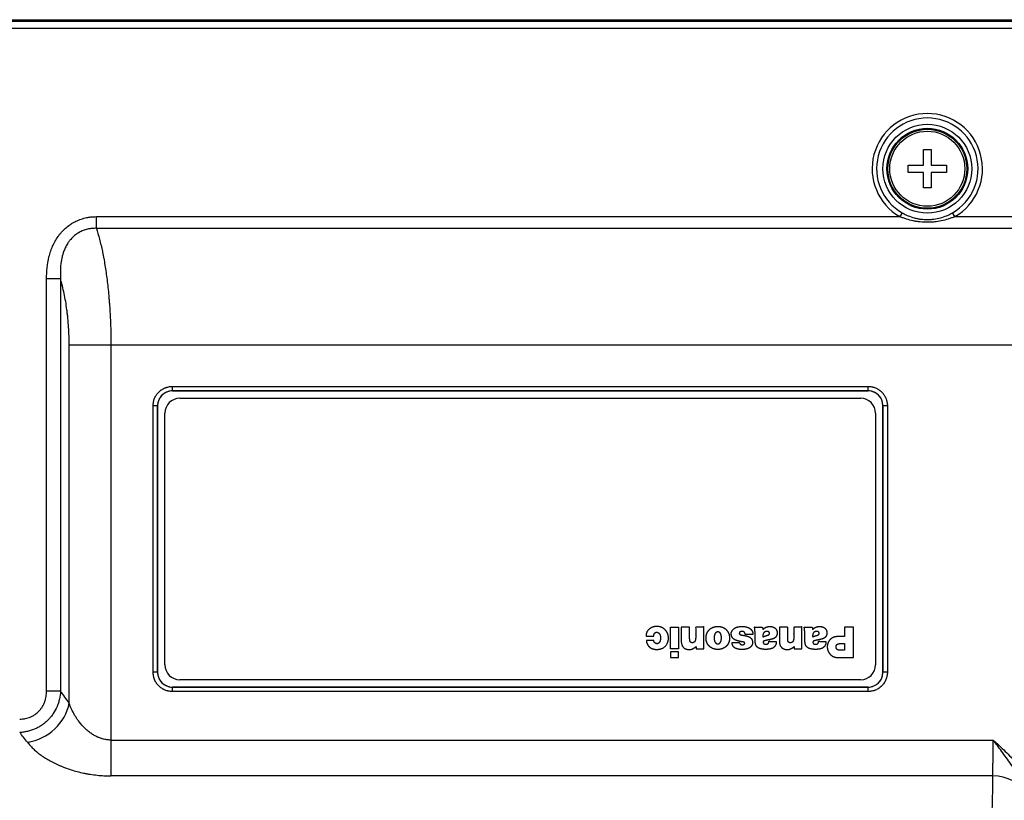
# Model space of a CAD drawing. Extents: x 25 to 818, y 13 to 562.
# Drawn here: x 692 to 759, y 283 to 336 of the extents above; entities that cross this region are included whole.
import ezdxf

# ---------------------------------------------------------------- set-up
doc = ezdxf.new("R2010")
doc.units = 0
doc.layers.add('1', color=7, linetype='CONTINUOUS')

msp = doc.modelspace()

# ---------------------------------------------------------------- linework, layer by layer
at = {"layer": '1', "color": 80, "linetype": 'CONTINUOUS'}
for p, q in [((675.87, 335.966), (762.747, 335.966)), ((676.044, 335.967), (762.573, 335.967)), ((753.456, 326.155), (753.456, 327.203)), ((753.456, 327.203), (753.961, 327.203)), ((753.961, 327.203), (753.961, 326.155)), ((752.408, 325.65), (752.408, 326.155)), ((752.408, 326.155), (753.456, 326.155)), ((753.961, 326.155), (755.008, 326.155)), ((755.008, 326.155), (755.008, 325.65)), ((753.456, 325.65), (752.408, 325.65)), ((753.456, 324.603), (753.456, 325.65)), ((755.008, 325.65), (753.961, 325.65)), ((753.961, 325.65), (753.961, 324.603)), ((753.961, 324.603), (753.456, 324.603)), ((702.708, 310.903), (749.709, 310.903)), ((703.208, 310.403), (749.208, 310.403)), ((701.708, 291.903), (701.708, 309.903)), ((702.208, 292.403), (702.208, 309.403)), ((750.208, 309.403), (750.208, 292.403)), ((750.708, 309.903), (750.708, 291.903)), ((749.208, 291.403), (703.208, 291.403)), ((749.709, 290.903), (702.708, 290.903))]:
    msp.add_line(p, q, dxfattribs=at)
at = {"layer": '1', "color": 51, "linetype": 'CONTINUOUS'}
for p, q in [((675.602, 335.864), (761.715, 335.864)), ((761.715, 335.364), (675.602, 335.364)), ((697.572, 321.878), (697.572, 322.668)), ((752.004, 322.928), (751.855, 322.668)), ((755.562, 322.668), (755.413, 322.928)), ((695.148, 318.459), (694.208, 318.459)), ((694.208, 290.628), (694.208, 318.459)), ((695.148, 318.459), (695.148, 290.628)), ((698.556, 313.983), (695.737, 313.983)), ((702.708, 310.903), (702.708, 311.203)), ((702.708, 310.903), (702.708, 310.903)), ((749.709, 310.903), (749.709, 311.203)), ((749.709, 310.903), (749.709, 310.903)), ((701.708, 309.903), (701.408, 309.903)), ((701.708, 309.903), (701.708, 309.903)), ((750.708, 309.903), (750.709, 309.903)), ((751.008, 309.903), (750.709, 309.903)), ((701.708, 291.903), (701.408, 291.903)), ((701.708, 291.903), (701.708, 291.903)), ((750.709, 291.903), (750.708, 291.903)), ((751.008, 291.903), (750.709, 291.903)), ((702.708, 290.603), (702.708, 290.903)), ((702.708, 290.903), (702.708, 290.903)), ((749.709, 290.603), (749.709, 290.903)), ((749.709, 290.903), (749.709, 290.903)), ((695.148, 290.628), (694.208, 290.628)), ((698.556, 287.325), (698.556, 284.905))]:
    msp.add_line(p, q, dxfattribs=at)
at = {"layer": '1', "color": 80, "linetype": 'CONTINUOUS'}
for radius in [3, 2.732]:
    msp.add_circle((753.708, 325.903), radius, dxfattribs=at)
at = {"layer": '1', "color": 51, "linetype": 'CONTINUOUS'}
for radius in [2.731, 2.665, 2.535]:
    msp.add_circle((753.708, 325.903), radius, dxfattribs=at)
for radius in [3.728, 3.428]:
    msp.add_arc((753.708, 325.903), radius, 299.80899, 240.19101, dxfattribs=at)
at = {"layer": '1', "color": 80, "linetype": 'CONTINUOUS'}
for centre, start, end in [((703.208, 309.403), 90, 180), ((749.208, 309.403), 0, 90), ((703.208, 292.403), 180, 270), ((749.208, 292.403), 270, 360)]:
    msp.add_arc(centre, 1, start, end, dxfattribs=at)
for centre, major_axis in [((702.709, 309.903), (-0.707, 0.707)), ((749.708, 309.903), (0.707, 0.707)), ((702.709, 291.903), (-0.707, -0.707)), ((749.708, 291.903), (0.707, -0.707))]:
    msp.add_ellipse(centre, major_axis=major_axis, ratio=0.999695, start_param=5.497939, end_param=7.068431, dxfattribs=at)
at = {"layer": '1', "color": 51, "linetype": 'CONTINUOUS'}
for centre, major_axis, ratio, start_param, end_param in [((689.967, 260.303), (0, 33.5), 0.36397, 5.790268, 5.844338), ((692.918, 289.815), (2.484, 1.683), 0.838888, 4.195502, 5.60374), ((687.148, 260.303), (0, 30.5), 0.399771, 5.790268, 5.838517), ((758.408, 260.303), (0, 30.5), 0.016024, 0.632353, 1.999559), ((758.119, 282.889), (-2.499, 0.06), 0.806559, 3.578702, 4.731601)]:
    msp.add_ellipse(centre, major_axis=major_axis, ratio=ratio, start_param=start_param, end_param=end_param, dxfattribs=at)
for points, degree, knots in [([(694.208, 318.459), (694.208, 318.711), (694.219, 318.962), (694.271, 319.459), (694.312, 319.705), (694.402, 320.069), (694.437, 320.19), (694.487, 320.34), (694.497, 320.369), (694.519, 320.429), (694.53, 320.459), (694.564, 320.548), (694.588, 320.607), (694.664, 320.78), (694.72, 320.893), (694.843, 321.112), (694.911, 321.219), (695.02, 321.373), (695.058, 321.424), (695.118, 321.499), (695.138, 321.523), (695.179, 321.572), (695.283, 321.691), (695.394, 321.802), (695.582, 321.968), (695.68, 322.046), (695.836, 322.153), (695.889, 322.188), (695.97, 322.237), (695.998, 322.253), (696.054, 322.284), (696.082, 322.299), (696.222, 322.373), (696.337, 322.424), (696.573, 322.512), (696.693, 322.549), (696.877, 322.594), (696.939, 322.607), (697.033, 322.624), (697.065, 322.629), (697.128, 322.638), (697.159, 322.642), (697.317, 322.661), (697.444, 322.668), (697.572, 322.668)], 3, [0, 0, 0, 0, 0.125, 0.125, 0.25, 0.25, 0.3125, 0.3125, 0.328125, 0.328125, 0.34375, 0.34375, 0.375, 0.375, 0.4375, 0.4375, 0.5, 0.5, 0.53125, 0.53125, 0.546875, 0.546875, 0.5625, 0.625, 0.625, 0.6875, 0.6875, 0.71875, 0.71875, 0.734375, 0.734375, 0.75, 0.75, 0.8125, 0.8125, 0.875, 0.875, 0.90625, 0.90625, 0.921875, 0.921875, 0.9375, 0.9375, 1, 1, 1, 1]), ([(755.562, 322.668), (755.489, 322.636), (755.415, 322.606), (755.302, 322.564), (755.265, 322.55), (755.19, 322.524), (755.152, 322.512), (754.962, 322.452), (754.809, 322.412), (754.499, 322.349), (754.342, 322.326), (754.143, 322.306), (754.104, 322.302), (754.024, 322.296), (753.984, 322.294), (753.865, 322.288), (753.786, 322.286), (753.549, 322.286), (753.391, 322.294), (753.154, 322.318), (753.075, 322.328), (752.957, 322.345), (752.918, 322.352), (752.839, 322.366), (752.8, 322.373), (752.606, 322.413), (752.452, 322.453), (752.226, 322.524), (752.151, 322.55), (752.002, 322.606), (751.928, 322.636), (751.855, 322.668)], 3, [0, 0, 0, 0, 0.0625, 0.0625, 0.09375, 0.09375, 0.125, 0.125, 0.25, 0.25, 0.375, 0.375, 0.40625, 0.40625, 0.4375, 0.4375, 0.5, 0.5, 0.625, 0.625, 0.6875, 0.6875, 0.71875, 0.71875, 0.75, 0.75, 0.875, 0.875, 0.9375, 0.9375, 1, 1, 1, 1]), ([(752.004, 322.928), (752.07, 322.891), (752.136, 322.856), (752.269, 322.79), (752.337, 322.76), (752.542, 322.675), (752.682, 322.627), (752.862, 322.579), (752.898, 322.57), (752.97, 322.552), (753.007, 322.545), (753.117, 322.523), (753.264, 322.498), (753.484, 322.476), (753.706, 322.469), (753.854, 322.474), (753.966, 322.481), (754.003, 322.484), (754.077, 322.491), (754.115, 322.495), (754.3, 322.52), (754.446, 322.549), (754.731, 322.626), (754.872, 322.674), (755.044, 322.745), (755.078, 322.759), (755.146, 322.79), (755.18, 322.806), (755.281, 322.856), (755.347, 322.891), (755.413, 322.928)], 3, [0, 0, 0, 0, 0.0625, 0.0625, 0.125, 0.125, 0.25, 0.25, 0.28125, 0.28125, 0.3125, 0.3125, 0.375, 0.4375, 0.5, 0.5625, 0.5625, 0.59375, 0.59375, 0.625, 0.625, 0.75, 0.75, 0.875, 0.875, 0.90625, 0.90625, 0.9375, 0.9375, 1, 1, 1, 1]), ([(697.572, 321.878), (697.47, 321.882), (697.37, 321.879), (697.244, 321.867), (697.219, 321.864), (697.169, 321.858), (697.144, 321.854), (697.069, 321.842), (697.02, 321.832), (696.874, 321.798), (696.778, 321.769), (696.593, 321.697), (696.502, 321.654), (696.392, 321.592), (696.37, 321.579), (696.327, 321.553), (696.263, 321.512), (696.202, 321.469), (696.083, 321.378), (696.009, 321.312), (695.904, 321.205), (695.853, 321.15), (695.805, 321.093), (695.773, 321.053), (695.757, 321.033), (695.727, 320.993), (695.712, 320.973), (695.683, 320.932), (695.64, 320.869), (695.601, 320.806), (695.525, 320.676), (695.481, 320.588), (695.4, 320.406), (695.365, 320.313), (695.326, 320.193), (695.318, 320.17), (695.304, 320.121), (695.283, 320.049), (695.264, 319.977), (695.23, 319.832), (695.212, 319.735), (695.166, 319.443), (695.15, 319.247), (695.136, 318.854), (695.138, 318.657), (695.148, 318.459)], 3, [0, 0, 0, 0, 0.0625, 0.0625, 0.078125, 0.078125, 0.09375, 0.09375, 0.125, 0.125, 0.1875, 0.1875, 0.25, 0.25, 0.265625, 0.265625, 0.28125, 0.3125, 0.3125, 0.375, 0.375, 0.40625, 0.421875, 0.421875, 0.4375, 0.4375, 0.453125, 0.453125, 0.46875, 0.5, 0.5, 0.5625, 0.5625, 0.625, 0.625, 0.640625, 0.640625, 0.65625, 0.6875, 0.6875, 0.75, 0.75, 0.875, 0.875, 1, 1, 1, 1]), ([(697.572, 321.878), (697.647, 321.648), (697.719, 321.402), (697.856, 320.879), (697.92, 320.602), (697.996, 320.236), (698.019, 320.125), (698.041, 320.011), (698.055, 319.935), (698.063, 319.897), (698.098, 319.704), (698.126, 319.547), (698.204, 319.07), (698.251, 318.741), (698.336, 318.062), (698.374, 317.712), (698.411, 317.307), (698.415, 317.261), (698.423, 317.171), (698.427, 317.125), (698.438, 316.988), (698.445, 316.897), (698.466, 316.621), (698.478, 316.437), (698.512, 315.881), (698.528, 315.506), (698.55, 314.75), (698.556, 314.368), (698.556, 313.983)], 3, [0, 0, 0, 0, 0.125, 0.125, 0.25, 0.25, 0.28125, 0.296875, 0.296875, 0.3125, 0.3125, 0.375, 0.375, 0.5, 0.5, 0.625, 0.625, 0.640625, 0.640625, 0.65625, 0.65625, 0.6875, 0.6875, 0.75, 0.75, 0.875, 0.875, 1, 1, 1, 1]), ([(695.737, 313.983), (695.737, 314.189), (695.734, 314.393), (695.721, 314.799), (695.701, 315.202), (695.669, 315.598), (695.64, 315.892), (695.63, 315.99), (695.613, 316.136), (695.608, 316.185), (695.596, 316.282), (695.589, 316.33), (695.558, 316.569), (695.53, 316.756), (695.468, 317.121), (695.4, 317.476), (695.322, 317.815), (695.27, 318.021), (695.26, 318.062), (695.238, 318.143), (695.227, 318.184), (695.194, 318.303), (695.171, 318.382), (695.148, 318.459)], 3, [0, 0, 0, 0, 0.125, 0.125, 0.25, 0.375, 0.375, 0.4375, 0.4375, 0.46875, 0.46875, 0.5, 0.5, 0.625, 0.625, 0.75, 0.875, 0.875, 0.90625, 0.90625, 0.9375, 0.9375, 1, 1, 1, 1]), ([(695.737, 289.815), (695.737, 291.815), (695.737, 293.815), (695.737, 301.871), (695.737, 307.927), (695.737, 313.983)], 3, [0, 0, 0, 0, 0.248265, 0.248265, 1, 1, 1, 1]), ([(760.402, 313.983), (758.712, 313.983), (757.023, 313.983), (736.408, 313.983), (717.482, 313.983), (698.556, 313.983)], 3, [0, 0, 0, 0, 0.08195, 0.08195, 1, 1, 1, 1]), ([(701.408, 309.903), (701.408, 309.989), (701.417, 310.074), (701.438, 310.179), (701.443, 310.2), (701.453, 310.241), (701.459, 310.262), (701.477, 310.323), (701.506, 310.402), (701.542, 310.479), (701.572, 310.535), (701.583, 310.554), (701.605, 310.59), (701.616, 310.608), (701.676, 310.697), (701.729, 310.763), (701.819, 310.852), (701.851, 310.881), (701.901, 310.922), (701.918, 310.935), (701.952, 310.96), (701.969, 310.973), (702.057, 311.031), (702.132, 311.071), (702.23, 311.112), (702.25, 311.12), (702.291, 311.134), (702.311, 311.141), (702.372, 311.159), (702.413, 311.17), (702.538, 311.194), (702.622, 311.203), (702.708, 311.203)], 3, [0, 0, 0, 0, 0.125, 0.125, 0.15625, 0.15625, 0.1875, 0.1875, 0.25, 0.3125, 0.3125, 0.34375, 0.34375, 0.375, 0.375, 0.5, 0.5, 0.5625, 0.5625, 0.59375, 0.59375, 0.625, 0.625, 0.75, 0.75, 0.78125, 0.78125, 0.8125, 0.8125, 0.875, 0.875, 1, 1, 1, 1]), ([(702.708, 310.903), (702.642, 310.903), (702.577, 310.896), (702.481, 310.877), (702.45, 310.869), (702.387, 310.85), (702.356, 310.839), (702.265, 310.802), (702.208, 310.771), (702.14, 310.726), (702.126, 310.716), (702.1, 310.697), (702.087, 310.687), (702.049, 310.655), (702.024, 310.633), (701.955, 310.564), (701.914, 310.514), (701.868, 310.446), (701.859, 310.432), (701.842, 310.404), (701.818, 310.361), (701.783, 310.287), (701.761, 310.226), (701.747, 310.179), (701.743, 310.163), (701.735, 310.131), (701.731, 310.115), (701.715, 310.034), (701.708, 309.969), (701.708, 309.903)], 3, [0, 0, 0, 0, 0.125, 0.125, 0.1875, 0.1875, 0.25, 0.25, 0.375, 0.375, 0.40625, 0.40625, 0.4375, 0.4375, 0.5, 0.5, 0.625, 0.625, 0.65625, 0.65625, 0.6875, 0.75, 0.8125, 0.8125, 0.84375, 0.84375, 0.875, 0.875, 1, 1, 1, 1]), ([(749.709, 310.903), (749.509, 310.903), (749.309, 310.903), (748.309, 310.903), (747.509, 310.903), (743.509, 310.903), (740.309, 310.903), (725.642, 310.903), (714.175, 310.903), (702.708, 310.903)], 3, [0, 0, 0, 0, 0.012766, 0.012766, 0.063829, 0.063829, 0.268082, 0.268082, 1, 1, 1, 1]), ([(749.709, 311.203), (749.794, 311.203), (749.879, 311.194), (749.984, 311.173), (750.005, 311.169), (750.047, 311.158), (750.067, 311.153), (750.128, 311.134), (750.208, 311.105), (750.285, 311.069), (750.341, 311.039), (750.359, 311.028), (750.396, 311.006), (750.414, 310.995), (750.503, 310.936), (750.568, 310.882), (750.658, 310.792), (750.687, 310.76), (750.727, 310.711), (750.741, 310.694), (750.766, 310.659), (750.778, 310.642), (750.837, 310.554), (750.877, 310.479), (750.918, 310.381), (750.925, 310.361), (750.94, 310.32), (750.947, 310.3), (750.965, 310.239), (750.975, 310.198), (751, 310.073), (751.008, 309.989), (751.008, 309.903)], 3, [0, 0, 0, 0, 0.125, 0.125, 0.15625, 0.15625, 0.1875, 0.1875, 0.25, 0.3125, 0.3125, 0.34375, 0.34375, 0.375, 0.375, 0.5, 0.5, 0.5625, 0.5625, 0.59375, 0.59375, 0.625, 0.625, 0.75, 0.75, 0.78125, 0.78125, 0.8125, 0.8125, 0.875, 0.875, 1, 1, 1, 1]), ([(750.709, 309.903), (750.709, 309.969), (750.702, 310.034), (750.683, 310.13), (750.675, 310.161), (750.656, 310.224), (750.645, 310.255), (750.607, 310.346), (750.577, 310.404), (750.531, 310.472), (750.522, 310.485), (750.502, 310.511), (750.492, 310.524), (750.461, 310.563), (750.439, 310.587), (750.37, 310.656), (750.32, 310.697), (750.251, 310.743), (750.237, 310.752), (750.209, 310.769), (750.166, 310.793), (750.093, 310.828), (750.031, 310.85), (749.985, 310.864), (749.969, 310.869), (749.937, 310.877), (749.921, 310.88), (749.84, 310.896), (749.775, 310.903), (749.709, 310.903)], 3, [0, 0, 0, 0, 0.125, 0.125, 0.1875, 0.1875, 0.25, 0.25, 0.375, 0.375, 0.40625, 0.40625, 0.4375, 0.4375, 0.5, 0.5, 0.625, 0.625, 0.65625, 0.65625, 0.6875, 0.75, 0.8125, 0.8125, 0.84375, 0.84375, 0.875, 0.875, 1, 1, 1, 1]), ([(701.708, 309.903), (701.708, 309.703), (701.708, 309.503), (701.708, 308.503), (701.708, 307.703), (701.708, 303.703), (701.708, 300.503), (701.708, 295.503), (701.708, 293.703), (701.708, 291.903)], 3, [0, 0, 0, 0, 0.033332, 0.033332, 0.166662, 0.166662, 0.699982, 0.699982, 1, 1, 1, 1]), ([(750.709, 291.903), (750.709, 292.103), (750.709, 292.303), (750.709, 293.303), (750.709, 294.103), (750.709, 298.103), (750.709, 301.303), (750.709, 306.303), (750.709, 308.103), (750.709, 309.903)], 3, [0, 0, 0, 0, 0.033332, 0.033332, 0.166662, 0.166662, 0.699982, 0.699982, 1, 1, 1, 1]), ([(734.737, 294.039), (734.729, 293.878), (734.827, 293.734), (734.935, 293.575), (735.113, 293.504), (735.237, 293.455), (735.388, 293.446), (735.574, 293.436), (735.74, 293.496), (736.01, 293.592), (736.137, 293.852), (736.211, 294.003), (736.22, 294.176), (736.23, 294.39), (736.14, 294.567), (736.03, 294.782), (735.824, 294.902), (735.623, 295.018), (735.355, 294.994), (735.051, 294.966), (734.859, 294.76)], 2, [0, 0, 0, 0.125, 0.125, 0.25, 0.25, 0.3125, 0.3125, 0.375, 0.375, 0.4375, 0.4375, 0.5, 0.5, 0.625, 0.625, 0.75, 0.75, 0.875, 0.875, 1, 1, 1]), ([(738.094, 293.486), (738.113, 293.486), (738.604, 293.486), (738.609, 293.486), (738.609, 294.887), (738.609, 294.95), (738.579, 294.95), (738.532, 294.95), (738.408, 294.95), (738.297, 294.95), (738.111, 294.95), (738.06, 294.95), (738.06, 294.935), (738.06, 294.892), (738.06, 294.722), (738.06, 294.545), (738.06, 294.261), (738.06, 293.928), (737.684, 293.872), (737.655, 294.06), (737.652, 294.079), (737.652, 294.446), (737.652, 294.843), (737.652, 294.929), (737.652, 294.95), (737.473, 294.95), (737.353, 294.95), (737.122, 294.95), (737.085, 294.95), (737.085, 294.933), (737.085, 294.891), (737.085, 294.731), (737.085, 293.975), (737.087, 293.947), (737.117, 293.526), (737.492, 293.447), (737.795, 293.383), (738.082, 293.64)], 2, [0, 0, 0, 0.0625, 0.0625, 0.125, 0.125, 0.142857, 0.142857, 0.160714, 0.160714, 0.1875, 0.1875, 0.205357, 0.205357, 0.223214, 0.223214, 0.25, 0.25, 0.375, 0.5, 0.5, 0.5625, 0.5625, 0.59375, 0.59375, 0.625, 0.625, 0.65625, 0.65625, 0.671875, 0.671875, 0.6875, 0.6875, 0.75, 0.75, 0.875, 0.875, 1, 1, 1]), ([(740.057, 294.838), (740.252, 294.686), (740.319, 294.441), (740.361, 294.287), (740.346, 294.126)], 2, [0, 0, 0, 0.5, 0.5, 1, 1, 1]), ([(741.369, 293.839), (741.401, 293.913), (741.298, 293.939), (741.263, 293.948), (741.211, 293.956), (741.035, 293.984), (740.887, 294.027), (740.701, 294.08), (740.594, 294.176), (740.518, 294.243), (740.486, 294.342), (740.394, 294.632), (740.623, 294.83), (740.759, 294.947), (740.975, 294.981), (741.301, 295.034), (741.581, 294.933), (741.691, 294.893), (741.78, 294.808), (741.921, 294.673), (741.922, 294.49), (741.922, 294.474), (741.922, 294.458), (741.922, 294.449), (741.921, 294.458), (741.921, 294.458), (741.921, 294.458), (741.921, 294.458), (741.92, 294.458), (741.918, 294.458), (741.916, 294.458), (741.907, 294.458), (741.899, 294.458), (741.894, 294.458), (741.84, 294.458), (741.782, 294.458), (741.66, 294.458), (741.41, 294.458), (741.399, 294.458)], 2, [0, 0, 0, 0.125, 0.125, 0.1875, 0.1875, 0.25, 0.25, 0.375, 0.375, 0.4375, 0.4375, 0.5, 0.5, 0.625, 0.625, 0.696429, 0.696429, 0.75, 0.75, 0.875, 0.875, 0.9375, 0.9375, 0.937988, 0.938477, 0.938721, 0.938965, 0.939209, 0.939453, 0.941406, 0.941406, 0.945312, 0.945312, 0.953125, 0.953125, 0.96875, 0.96875, 1, 1, 1]), ([(741.399, 294.458), (741.399, 294.559), (741.338, 294.614), (741.262, 294.682), (741.134, 294.663), (741.081, 294.655), (741.039, 294.613), (740.999, 294.573), (741.01, 294.513), (741.02, 294.457), (741.089, 294.435), (741.134, 294.421), (741.187, 294.412)], 2, [0, 0, 0, 0.25, 0.25, 0.5, 0.5, 0.625, 0.625, 0.75, 0.75, 0.892857, 0.892857, 1, 1, 1]), ([(742.072, 294.491), (742.068, 294.673), (742.057, 294.835), (742.052, 294.897), (742.02, 294.95)], 2, [0, 0, 0, 0.5, 0.5, 1, 1, 1]), ([(744.722, 293.486), (744.74, 293.486), (745.231, 293.486), (745.236, 293.486), (745.236, 294.887), (745.236, 294.95), (745.206, 294.95), (745.159, 294.95), (745.035, 294.95), (744.924, 294.95), (744.738, 294.95), (744.687, 294.95), (744.687, 294.935), (744.687, 294.892), (744.687, 294.722), (744.687, 294.545), (744.687, 294.261), (744.687, 293.928), (744.311, 293.872), (744.283, 294.06), (744.28, 294.079), (744.28, 294.446), (744.28, 294.843), (744.28, 294.929), (744.28, 294.95), (744.101, 294.95), (743.981, 294.95), (743.75, 294.95), (743.713, 294.95), (743.713, 294.933), (743.713, 294.891), (743.713, 294.731), (743.713, 293.975), (743.715, 293.947), (743.744, 293.526), (744.12, 293.447), (744.422, 293.383), (744.709, 293.64)], 2, [0, 0, 0, 0.0625, 0.0625, 0.125, 0.125, 0.142857, 0.142857, 0.160714, 0.160714, 0.1875, 0.1875, 0.205357, 0.205357, 0.223214, 0.223214, 0.25, 0.25, 0.375, 0.5, 0.5, 0.5625, 0.5625, 0.59375, 0.59375, 0.625, 0.625, 0.65625, 0.65625, 0.671875, 0.671875, 0.6875, 0.6875, 0.75, 0.75, 0.875, 0.875, 1, 1, 1]), ([(735.228, 294.345), (735.235, 294.501), (735.313, 294.568), (735.374, 294.62), (735.467, 294.602), (735.562, 294.584), (735.624, 294.48), (735.699, 294.352), (735.68, 294.15), (735.664, 293.965), (735.584, 293.892), (735.472, 293.79), (735.346, 293.86), (735.244, 293.917), (735.226, 294.039)], 2, [0, 0, 0, 0.25, 0.25, 0.375, 0.375, 0.5, 0.5, 0.625, 0.625, 0.75, 0.75, 0.875, 0.875, 1, 1, 1]), ([(741.187, 294.412), (741.509, 294.354), (741.599, 294.324), (741.832, 294.247), (741.891, 294.034), (741.922, 293.918), (741.89, 293.805), (741.837, 293.623), (741.632, 293.522), (741.488, 293.451), (741.251, 293.442), (741.004, 293.434), (740.828, 293.493), (740.523, 293.597), (740.523, 293.909)], 2, [0, 0, 0, 0.125, 0.125, 0.25, 0.25, 0.375, 0.375, 0.5, 0.5, 0.625, 0.625, 0.75, 0.75, 1, 1, 1]), ([(747.467, 294.289), (747.257, 294.241), (747.116, 294.082), (746.977, 293.924), (746.953, 293.702)], 2, [0, 0, 0, 0.5, 0.5, 1, 1, 1]), ([(748.104, 294.318), (747.921, 294.318), (747.738, 294.318), (747.599, 294.318), (747.467, 294.289)], 2, [0, 0, 0, 0.5, 0.5, 1, 1, 1]), ([(741.027, 293.909), (741.024, 293.765), (741.203, 293.759), (741.324, 293.756), (741.366, 293.834)], 2, [0, 0, 0, 0.5, 0.5, 1, 1, 1]), ([(748.104, 293.393), (748.081, 293.393), (747.749, 293.393), (747.672, 293.393), (747.556, 293.499), (747.548, 293.58)], 2, [0, 0, 0, 0.5, 0.5, 0.75, 1, 1, 1]), ([(747.015, 293.312), (747.099, 293.13), (747.255, 293.021), (747.409, 292.914), (747.607, 292.903)], 2, [0, 0, 0, 0.5, 0.5, 1, 1, 1]), ([(702.708, 290.603), (702.622, 290.603), (702.538, 290.611), (702.433, 290.632), (702.412, 290.637), (702.37, 290.647), (702.35, 290.653), (702.289, 290.672), (702.209, 290.7), (702.132, 290.736), (702.076, 290.767), (702.058, 290.777), (702.021, 290.799), (702.003, 290.811), (701.914, 290.87), (701.849, 290.924), (701.759, 291.014), (701.73, 291.045), (701.69, 291.095), (701.676, 291.112), (701.651, 291.146), (701.639, 291.164), (701.58, 291.252), (701.54, 291.326), (701.499, 291.425), (701.492, 291.445), (701.477, 291.485), (701.47, 291.505), (701.452, 291.567), (701.442, 291.608), (701.417, 291.732), (701.408, 291.817), (701.408, 291.903)], 3, [0, 0, 0, 0, 0.125, 0.125, 0.15625, 0.15625, 0.1875, 0.1875, 0.25, 0.3125, 0.3125, 0.34375, 0.34375, 0.375, 0.375, 0.5, 0.5, 0.5625, 0.5625, 0.59375, 0.59375, 0.625, 0.625, 0.75, 0.75, 0.78125, 0.78125, 0.8125, 0.8125, 0.875, 0.875, 1, 1, 1, 1]), ([(701.708, 291.903), (701.708, 291.837), (701.715, 291.772), (701.734, 291.676), (701.742, 291.644), (701.761, 291.581), (701.772, 291.55), (701.809, 291.459), (701.84, 291.402), (701.885, 291.334), (701.895, 291.321), (701.914, 291.294), (701.925, 291.281), (701.956, 291.243), (701.978, 291.219), (702.047, 291.15), (702.097, 291.108), (702.166, 291.063), (702.179, 291.054), (702.208, 291.037), (702.251, 291.013), (702.324, 290.978), (702.385, 290.956), (702.432, 290.941), (702.448, 290.937), (702.48, 290.929), (702.496, 290.925), (702.577, 290.909), (702.642, 290.903), (702.708, 290.903)], 3, [0, 0, 0, 0, 0.125, 0.125, 0.1875, 0.1875, 0.25, 0.25, 0.375, 0.375, 0.40625, 0.40625, 0.4375, 0.4375, 0.5, 0.5, 0.625, 0.625, 0.65625, 0.65625, 0.6875, 0.75, 0.8125, 0.8125, 0.84375, 0.84375, 0.875, 0.875, 1, 1, 1, 1]), ([(749.709, 290.903), (749.775, 290.903), (749.84, 290.909), (749.935, 290.928), (749.967, 290.936), (750.03, 290.955), (750.061, 290.966), (750.152, 291.004), (750.209, 291.035), (750.277, 291.08), (750.291, 291.089), (750.317, 291.109), (750.33, 291.119), (750.368, 291.15), (750.392, 291.172), (750.462, 291.241), (750.503, 291.292), (750.549, 291.36), (750.558, 291.374), (750.574, 291.402), (750.599, 291.445), (750.634, 291.518), (750.656, 291.58), (750.67, 291.627), (750.674, 291.642), (750.682, 291.674), (750.686, 291.691), (750.702, 291.771), (750.709, 291.837), (750.709, 291.903)], 3, [0, 0, 0, 0, 0.125, 0.125, 0.1875, 0.1875, 0.25, 0.25, 0.375, 0.375, 0.40625, 0.40625, 0.4375, 0.4375, 0.5, 0.5, 0.625, 0.625, 0.65625, 0.65625, 0.6875, 0.75, 0.8125, 0.8125, 0.84375, 0.84375, 0.875, 0.875, 1, 1, 1, 1]), ([(751.008, 291.903), (751.008, 291.817), (751, 291.732), (750.979, 291.627), (750.974, 291.606), (750.964, 291.564), (750.958, 291.544), (750.94, 291.483), (750.911, 291.403), (750.875, 291.327), (750.845, 291.27), (750.834, 291.252), (750.812, 291.215), (750.801, 291.197), (750.741, 291.108), (750.687, 291.043), (750.597, 290.953), (750.566, 290.925), (750.516, 290.884), (750.499, 290.871), (750.465, 290.845), (750.448, 290.833), (750.359, 290.774), (750.285, 290.734), (750.186, 290.694), (750.166, 290.686), (750.126, 290.671), (750.106, 290.665), (750.045, 290.646), (750.003, 290.636), (749.879, 290.611), (749.794, 290.603), (749.709, 290.603)], 3, [0, 0, 0, 0, 0.125, 0.125, 0.15625, 0.15625, 0.1875, 0.1875, 0.25, 0.3125, 0.3125, 0.34375, 0.34375, 0.375, 0.375, 0.5, 0.5, 0.5625, 0.5625, 0.59375, 0.59375, 0.625, 0.625, 0.75, 0.75, 0.78125, 0.78125, 0.8125, 0.8125, 0.875, 0.875, 1, 1, 1, 1]), ([(702.708, 290.903), (702.908, 290.903), (703.108, 290.903), (704.108, 290.903), (704.908, 290.903), (708.908, 290.903), (712.108, 290.903), (726.775, 290.903), (738.242, 290.903), (749.709, 290.903)], 3, [0, 0, 0, 0, 0.012766, 0.012766, 0.063829, 0.063829, 0.268082, 0.268082, 1, 1, 1, 1]), ([(692.393, 288.74), (692.455, 288.74), (692.516, 288.742), (692.607, 288.751), (692.638, 288.755), (692.699, 288.763), (692.729, 288.768), (692.88, 288.797), (692.997, 288.832), (693.165, 288.902), (693.22, 288.928), (693.288, 288.965), (693.301, 288.973), (693.328, 288.988), (693.367, 289.012), (693.406, 289.037), (693.531, 289.123), (693.623, 289.203), (693.727, 289.314), (693.747, 289.337), (693.787, 289.384), (693.806, 289.408), (693.862, 289.481), (693.896, 289.531), (693.99, 289.687), (694.042, 289.796), (694.095, 289.94), (694.105, 289.969), (694.123, 290.028), (694.132, 290.057), (694.155, 290.145), (694.168, 290.205), (694.198, 290.384), (694.208, 290.506), (694.208, 290.628)], 3, [0, 0, 0, 0, 0.0625, 0.0625, 0.09375, 0.09375, 0.125, 0.125, 0.25, 0.25, 0.3125, 0.3125, 0.328125, 0.328125, 0.34375, 0.375, 0.375, 0.5, 0.5, 0.53125, 0.53125, 0.5625, 0.5625, 0.625, 0.625, 0.75, 0.75, 0.78125, 0.78125, 0.8125, 0.8125, 0.875, 0.875, 1, 1, 1, 1]), ([(695.148, 290.628), (695.14, 290.448), (695.117, 290.271), (695.058, 290.011), (695.035, 289.924), (694.994, 289.796), (694.98, 289.754), (694.956, 289.69), (694.948, 289.669), (694.931, 289.627), (694.923, 289.606), (694.844, 289.419), (694.76, 289.262), (694.612, 289.039), (694.559, 288.966), (694.488, 288.878), (694.474, 288.861), (694.444, 288.826), (694.429, 288.809), (694.384, 288.758), (694.353, 288.725), (694.259, 288.629), (694.128, 288.506), (693.985, 288.397), (693.874, 288.321), (693.818, 288.283), (693.76, 288.248), (693.721, 288.225), (693.701, 288.214), (693.602, 288.158), (693.522, 288.118), (693.275, 288.009), (693.105, 287.952), (692.885, 287.901), (692.84, 287.891), (692.752, 287.875), (692.707, 287.868), (692.573, 287.849), (692.483, 287.841), (692.393, 287.837)], 3, [0, 0, 0, 0, 0.125, 0.125, 0.1875, 0.1875, 0.21875, 0.21875, 0.234375, 0.234375, 0.25, 0.25, 0.375, 0.375, 0.4375, 0.4375, 0.453125, 0.453125, 0.46875, 0.46875, 0.5, 0.5, 0.5625, 0.625, 0.625, 0.65625, 0.671875, 0.671875, 0.6875, 0.6875, 0.75, 0.75, 0.875, 0.875, 0.90625, 0.90625, 0.9375, 0.9375, 1, 1, 1, 1]), ([(698.556, 287.325), (698.46, 287.325), (698.366, 287.332), (698.18, 287.358), (698.088, 287.377), (697.975, 287.408), (697.952, 287.415), (697.907, 287.429), (697.841, 287.45), (697.776, 287.475), (697.712, 287.501), (697.69, 287.51), (697.648, 287.529), (697.586, 287.558), (697.526, 287.588), (697.408, 287.652), (697.332, 287.698), (697.187, 287.796), (697.117, 287.847), (697.017, 287.928), (696.983, 287.955), (696.935, 287.997), (696.919, 288.011), (696.887, 288.04), (696.808, 288.111), (696.734, 288.185), (696.564, 288.366), (696.461, 288.491), (696.342, 288.651), (696.319, 288.684), (696.273, 288.749), (696.251, 288.782), (696.186, 288.88), (696.145, 288.946), (696.029, 289.144), (695.959, 289.278), (695.836, 289.545), (695.783, 289.68), (695.737, 289.815)], 3, [0, 0, 0, 0, 0.0625, 0.0625, 0.125, 0.125, 0.140625, 0.140625, 0.15625, 0.1875, 0.1875, 0.203125, 0.203125, 0.21875, 0.25, 0.25, 0.3125, 0.3125, 0.375, 0.375, 0.40625, 0.40625, 0.421875, 0.421875, 0.4375, 0.5, 0.5, 0.625, 0.625, 0.65625, 0.65625, 0.6875, 0.6875, 0.75, 0.75, 0.875, 0.875, 1, 1, 1, 1]), ([(692.918, 287.172), (692.944, 287.137), (692.972, 287.102), (693.029, 287.031), (693.059, 286.996), (693.153, 286.892), (693.288, 286.753), (693.518, 286.548), (693.69, 286.414), (693.827, 286.314), (693.874, 286.281), (693.97, 286.215), (694.019, 286.183), (694.169, 286.086), (694.377, 285.961), (694.713, 285.782), (694.952, 285.67), (695.138, 285.589), (695.201, 285.563), (695.297, 285.524), (695.329, 285.511), (695.394, 285.486), (695.556, 285.423), (695.857, 285.319), (696.275, 285.197), (696.565, 285.128), (696.788, 285.081), (696.863, 285.066), (697.013, 285.039), (697.088, 285.026), (697.315, 284.99), (697.62, 284.95), (698.084, 284.914), (698.398, 284.905), (698.556, 284.905)], 3, [0, 0, 0, 0, 0.03125, 0.03125, 0.0625, 0.0625, 0.125, 0.1875, 0.25, 0.25, 0.28125, 0.28125, 0.3125, 0.3125, 0.375, 0.4375, 0.5, 0.5, 0.53125, 0.53125, 0.546875, 0.546875, 0.5625, 0.625, 0.6875, 0.75, 0.75, 0.78125, 0.78125, 0.8125, 0.8125, 0.875, 0.9375, 1, 1, 1, 1]), ([(698.556, 287.325), (717.482, 287.325), (736.408, 287.325), (756.275, 287.325), (757.217, 287.325), (758.158, 287.325)], 3, [0, 0, 0, 0, 0.952602, 0.952602, 1, 1, 1, 1]), ([(758.119, 284.905), (758.122, 284.975), (758.125, 285.05), (758.131, 285.209), (758.133, 285.293), (758.137, 285.427), (758.139, 285.496), (758.14, 285.567), (758.141, 285.615), (758.142, 285.64), (758.144, 285.762), (758.146, 285.864), (758.15, 286.072), (758.151, 286.179), (758.153, 286.343), (758.154, 286.399), (758.155, 286.512), (758.155, 286.569), (758.157, 286.741), (758.158, 286.972), (758.158, 287.207), (758.158, 287.325)], 3, [0, 0, 0, 0, 0.125, 0.125, 0.25, 0.25, 0.3125, 0.34375, 0.34375, 0.375, 0.375, 0.5, 0.5, 0.625, 0.625, 0.6875, 0.6875, 0.75, 0.75, 0.875, 1, 1, 1, 1]), ([(758.158, 287.325), (758.193, 287.294), (758.227, 287.263), (758.296, 287.2), (758.398, 287.106), (758.637, 286.885), (758.839, 286.694), (759.236, 286.304), (759.492, 286.036), (759.791, 285.68), (759.849, 285.608), (759.936, 285.498), (759.964, 285.461), (760.02, 285.387), (760.159, 285.2), (760.288, 285.008), (760.479, 284.692), (760.567, 284.53), (760.727, 284.196), (760.799, 284.025), (760.861, 283.848)], 3, [0, 0, 0, 0, 0.03125, 0.03125, 0.0625, 0.125, 0.25, 0.25, 0.5, 0.5, 0.5625, 0.5625, 0.59375, 0.59375, 0.625, 0.75, 0.75, 0.875, 0.875, 1, 1, 1, 1]), ([(760.404, 283.688), (760.349, 283.859), (760.285, 284.026), (760.144, 284.353), (760.066, 284.513), (759.9, 284.827), (759.811, 284.982), (759.671, 285.211), (759.624, 285.286), (759.527, 285.437), (759.478, 285.512), (759.329, 285.735), (759.227, 285.882), (759.019, 286.174), (758.914, 286.319), (758.7, 286.608), (758.593, 286.752), (758.43, 286.967), (758.376, 287.039), (758.295, 287.146), (758.254, 287.2), (758.213, 287.254), (758.186, 287.289), (758.172, 287.307), (758.158, 287.325)], 3, [0, 0, 0, 0, 0.125, 0.125, 0.25, 0.25, 0.375, 0.375, 0.4375, 0.4375, 0.5, 0.5, 0.625, 0.625, 0.75, 0.75, 0.875, 0.875, 0.9375, 0.9375, 0.96875, 0.984375, 0.984375, 1, 1, 1, 1])]:
    msp.add_open_spline(points, degree=degree, knots=knots, dxfattribs=at)
at = {"layer": '1', "color": 51, "linetype": 'CONTINUOUS', "extrusion": (-6.42127e-17, -4.98717e-06, 1)}
msp.add_open_spline([(697.572, 322.668), (704.905, 322.668), (712.238, 322.668), (730.333, 322.668), (741.094, 322.668), (751.855, 322.668)], degree=3, knots=[0, 0, 0, 0, 0.405278, 0.405278, 1, 1, 1, 1], dxfattribs=at)
at = {"layer": '1', "color": 51, "linetype": 'CONTINUOUS'}
for points, degree in [([(755.562, 322.668), (757.613, 322.668), (759.664, 322.668), (761.715, 322.668)], 3), ([(698.556, 313.983), (698.556, 300.654), (698.556, 287.325)], 2), ([(702.708, 311.203), (718.375, 311.203), (734.042, 311.203), (749.709, 311.203)], 3), ([(701.408, 291.903), (701.408, 300.903), (701.408, 309.903)], 2), ([(751.008, 309.903), (751.008, 300.903), (751.008, 291.903)], 2), ([(734.859, 294.76), (734.697, 294.585), (734.713, 294.345)], 2), ([(736.364, 293.486), (736.364, 294.95)], 1), ([(736.364, 294.95), (736.899, 294.95)], 1), ([(736.899, 294.95), (736.899, 293.486)], 1), ([(738.789, 294.441), (738.854, 294.684), (739.05, 294.838)], 2), ([(739.05, 294.838), (739.176, 294.937), (739.333, 294.972)], 2), ([(739.333, 294.972), (739.554, 295.023), (739.775, 294.972)], 2), ([(739.775, 294.972), (739.931, 294.938), (740.057, 294.838)], 2), ([(742.02, 294.95), (742.549, 294.95)], 1), ([(742.549, 294.95), (742.578, 294.9)], 1), ([(742.578, 294.9), (742.611, 294.799)], 1), ([(742.611, 294.799), (742.687, 294.894), (742.797, 294.939)], 2), ([(742.797, 294.939), (743.029, 295.035), (743.27, 294.964)], 2), ([(743.27, 294.964), (743.501, 294.895), (743.554, 294.654)], 2), ([(745.416, 294.835), (745.412, 294.897), (745.379, 294.95)], 2), ([(745.379, 294.95), (745.909, 294.95)], 1), ([(745.431, 294.491), (745.416, 294.835)], 1), ([(745.909, 294.95), (745.938, 294.9)], 1), ([(745.938, 294.9), (745.97, 294.799)], 1), ([(745.97, 294.799), (746.047, 294.895), (746.157, 294.939)], 2), ([(746.157, 294.939), (746.388, 295.035), (746.63, 294.964)], 2), ([(746.63, 294.964), (746.861, 294.895), (746.913, 294.654)], 2), ([(748.104, 294.95), (748.104, 294.318)], 1), ([(748.711, 294.95), (748.104, 294.95)], 1), ([(748.711, 292.9), (748.711, 294.95)], 1), ([(734.713, 294.345), (735.228, 294.345)], 1), ([(735.226, 294.039), (734.737, 294.039)], 1), ([(738.761, 294.126), (738.747, 294.287), (738.789, 294.441)], 2), ([(738.975, 293.669), (738.784, 293.858), (738.761, 294.126)], 2), ([(739.317, 294.354), (739.295, 294.207), (739.323, 294.06)], 2), ([(739.358, 294.496), (739.328, 294.427), (739.317, 294.354)], 2), ([(739.323, 294.06), (739.338, 293.984), (739.38, 293.919)], 2), ([(739.642, 294.606), (739.561, 294.643), (739.395, 294.579), (739.358, 294.496)], 2), ([(739.75, 294.496), (739.717, 294.572), (739.642, 294.606)], 2), ([(739.728, 293.919), (739.77, 293.984), (739.784, 294.06)], 2), ([(739.79, 294.354), (739.779, 294.43), (739.75, 294.496)], 2), ([(739.784, 294.06), (739.812, 294.207), (739.79, 294.354)], 2), ([(740.346, 294.126), (740.323, 293.858), (740.132, 293.669)], 2), ([(742.078, 294.039), (742.072, 294.491)], 1), ([(742.108, 293.797), (742.079, 293.915), (742.078, 294.039)], 2), ([(742.606, 294.443), (742.596, 294.365), (742.605, 294.291)], 2), ([(742.605, 294.291), (742.702, 294.336), (742.797, 294.363)], 2), ([(742.644, 294.548), (742.614, 294.5), (742.606, 294.443)], 2), ([(742.69, 294.023), (742.657, 294.01), (742.635, 293.979)], 2), ([(742.739, 294.63), (742.679, 294.603), (742.644, 294.548)], 2), ([(742.732, 294.036), (742.69, 294.023)], 1), ([(742.923, 294.08), (742.732, 294.036)], 1), ([(742.853, 294.661), (742.794, 294.655), (742.739, 294.63)], 2), ([(742.797, 294.363), (742.957, 294.416)], 1), ([(742.952, 294.652), (742.902, 294.667), (742.853, 294.661)], 2), ([(743.077, 294.108), (742.923, 294.08)], 1), ([(743.019, 294.611), (742.99, 294.642), (742.952, 294.652)], 2), ([(742.957, 294.416), (743.018, 294.452)], 1), ([(743.018, 294.452), (743.062, 294.49), (743.05, 294.549)], 2), ([(743.05, 294.549), (743.043, 294.584), (743.019, 294.611)], 2), ([(743.281, 294.163), (743.077, 294.108)], 1), ([(743.446, 294.262), (743.374, 294.194), (743.281, 294.163)], 2), ([(743.56, 294.484), (743.542, 294.351), (743.446, 294.262)], 2), ([(743.554, 294.654), (743.573, 294.569), (743.56, 294.484)], 2), ([(745.437, 294.039), (745.431, 294.491)], 1), ([(745.468, 293.797), (745.438, 293.914), (745.437, 294.039)], 2), ([(745.966, 294.443), (745.956, 294.369), (745.965, 294.291)], 2), ([(745.965, 294.291), (746.061, 294.336), (746.156, 294.363)], 2), ([(746.004, 294.548), (745.973, 294.5), (745.966, 294.443)], 2), ([(746.049, 294.023), (746.015, 294.009), (745.995, 293.979)], 2), ([(746.098, 294.63), (746.039, 294.604), (746.004, 294.548)], 2), ([(746.091, 294.036), (746.049, 294.023)], 1), ([(746.283, 294.08), (746.091, 294.036)], 1), ([(746.213, 294.661), (746.154, 294.655), (746.098, 294.63)], 2), ([(746.156, 294.363), (746.317, 294.416)], 1), ([(746.311, 294.652), (746.262, 294.667), (746.213, 294.661)], 2), ([(746.436, 294.108), (746.283, 294.08)], 1), ([(746.379, 294.611), (746.35, 294.642), (746.311, 294.652)], 2), ([(746.317, 294.416), (746.377, 294.452)], 1), ([(746.377, 294.452), (746.422, 294.491), (746.41, 294.549)], 2), ([(746.41, 294.549), (746.403, 294.582), (746.379, 294.611)], 2), ([(746.64, 294.163), (746.436, 294.108)], 1), ([(746.805, 294.262), (746.734, 294.194), (746.64, 294.163)], 2), ([(746.92, 294.484), (746.901, 294.352), (746.805, 294.262)], 2), ([(746.913, 294.654), (746.932, 294.57), (746.92, 294.484)], 2), ([(736.899, 293.486), (736.364, 293.486)], 1), ([(738.082, 293.64), (738.094, 293.486)], 1), ([(739.392, 293.457), (739.152, 293.496), (738.975, 293.669)], 2), ([(739.38, 293.919), (739.403, 293.882), (739.44, 293.856)], 2), ([(739.716, 293.457), (739.554, 293.431), (739.392, 293.457)], 2), ([(739.44, 293.856), (739.512, 293.808), (739.681, 293.844), (739.728, 293.919)], 2), ([(740.132, 293.669), (739.957, 293.496), (739.716, 293.457)], 2), ([(740.523, 293.909), (741.027, 293.909)], 1), ([(742.294, 293.551), (742.15, 293.633), (742.108, 293.797)], 2), ([(742.469, 293.483), (742.376, 293.503), (742.294, 293.551)], 2), ([(743.065, 293.471), (742.765, 293.418), (742.469, 293.483)], 2), ([(742.635, 293.979), (742.61, 293.943), (742.624, 293.9)], 2), ([(742.624, 293.9), (742.644, 293.833), (742.71, 293.81)], 2), ([(742.71, 293.81), (742.806, 293.778), (742.902, 293.813)], 2), ([(742.902, 293.813), (742.969, 293.838), (742.993, 293.907)], 2), ([(742.993, 293.907), (743.006, 293.994)], 1), ([(743.006, 293.994), (743.486, 293.982)], 1), ([(743.227, 293.519), (743.149, 293.486), (743.065, 293.471)], 2), ([(743.481, 293.804), (743.419, 293.601), (743.227, 293.519)], 2), ([(743.494, 293.955), (743.503, 293.878), (743.481, 293.804)], 2), ([(743.486, 293.982), (743.494, 293.955)], 1), ([(744.709, 293.64), (744.722, 293.486)], 1), ([(745.653, 293.551), (745.509, 293.633), (745.468, 293.797)], 2), ([(745.829, 293.483), (745.736, 293.503), (745.653, 293.551)], 2), ([(746.424, 293.471), (746.125, 293.418), (745.829, 293.483)], 2), ([(745.995, 293.979), (745.97, 293.943), (745.983, 293.9)], 2), ([(745.983, 293.9), (746.003, 293.833), (746.069, 293.81)], 2), ([(746.069, 293.81), (746.165, 293.778), (746.262, 293.813)], 2), ([(746.262, 293.813), (746.328, 293.838), (746.352, 293.907)], 2), ([(746.352, 293.907), (746.367, 293.95), (746.365, 293.994)], 2), ([(746.365, 293.994), (746.846, 293.982)], 1), ([(746.585, 293.519), (746.509, 293.486), (746.424, 293.471)], 2), ([(746.84, 293.804), (746.778, 293.6), (746.585, 293.519)], 2), ([(746.854, 293.955), (746.863, 293.877), (746.84, 293.804)], 2), ([(746.846, 293.982), (746.854, 293.955)], 1), ([(746.953, 293.702), (746.931, 293.499), (747.015, 293.312)], 2), ([(747.548, 293.58), (747.549, 293.661)], 1), ([(747.549, 293.661), (747.556, 293.711), (747.585, 293.75)], 2), ([(747.585, 293.75), (747.642, 293.829), (747.738, 293.834)], 2), ([(747.738, 293.834), (748.104, 293.838)], 1), ([(748.104, 293.838), (748.104, 293.393)], 1), ([(736.364, 293.287), (736.364, 292.9)], 1), ([(736.899, 293.287), (736.364, 293.287)], 1), ([(736.364, 292.9), (736.899, 292.9)], 1), ([(736.899, 292.9), (736.899, 293.287)], 1), ([(747.607, 292.903), (748.711, 292.9)], 1), ([(749.709, 290.603), (734.042, 290.603), (718.375, 290.603), (702.708, 290.603)], 3)]:
    msp.add_open_spline(points, degree=degree, dxfattribs=at)
at = {"layer": '1', "color": 51, "linetype": 'CONTINUOUS', "extrusion": (-3.17685e-17, -7.30409e-06, 1)}
msp.add_open_spline([(761.698, 321.878), (761.527, 321.878), (761.355, 321.878), (758.516, 321.878), (755.849, 321.878), (742.516, 321.878), (731.849, 321.878), (720.646, 321.878), (720.109, 321.878), (712.238, 321.878), (704.905, 321.878), (697.572, 321.878)], degree=3, knots=[0, 0, 0, 0, 0.008044, 0.008044, 0.132797, 0.132797, 0.631807, 0.631807, 0.65693, 0.65693, 1, 1, 1, 1], dxfattribs=at)
at = {"layer": '1', "color": 51, "linetype": 'CONTINUOUS', "extrusion": (-1.09658e-16, 5.32866e-06, -1)}
msp.add_open_spline([(758.119, 284.905), (756.944, 284.905), (755.769, 284.905), (746.594, 284.905), (738.594, 284.905), (719.915, 284.905), (709.235, 284.905), (698.556, 284.905)], degree=3, knots=[0, 0, 0, 0, 0.059188, 0.059188, 0.462121, 0.462121, 1, 1, 1, 1], dxfattribs=at)

doc.saveas('drawing.dxf')
